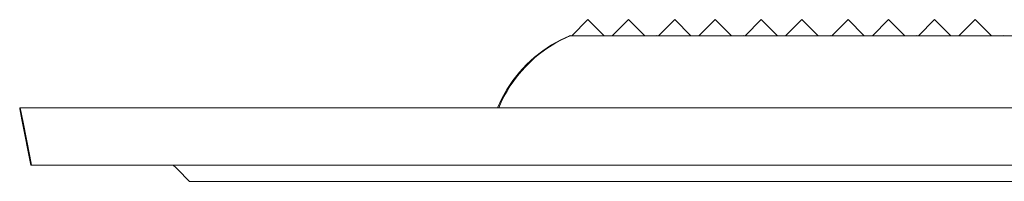
# Model space of a CAD drawing. Extents: x 0 to 129, y 0 to 91.
# Drawn here: x 30 to 32, y 48 to 49 of the extents above; entities that cross this region are included whole.
import ezdxf

# ---------------------------------------------------------------- set-up
doc = ezdxf.new("R2010")
doc.units = 0
doc.header["$LTSCALE"] = 0.125
doc.header["$MEASUREMENT"] = 0
doc.layers.add('PART - Primary', color=7, linetype='CONTINUOUS', lineweight=15)

msp = doc.modelspace()

# ---------------------------------------------------------------- linework, layer by layer
at = {"layer": 'PART - Primary'}
for p, q in [((31.2152, 48.5481), (31.1702, 48.5031)), ((31.2602, 48.5031), (31.2152, 48.5481)), ((31.3277, 48.5481), (31.2827, 48.5031)), ((31.3727, 48.5031), (31.3277, 48.5481)), ((31.4557, 48.5481), (31.4107, 48.5031)), ((31.5007, 48.5031), (31.4557, 48.5481)), ((31.5682, 48.5481), (31.5232, 48.5031)), ((31.6132, 48.5031), (31.5682, 48.5481)), ((31.6961, 48.5481), (31.6511, 48.5031)), ((31.7411, 48.5031), (31.6961, 48.5481)), ((31.8086, 48.5481), (31.7636, 48.5031)), ((31.8536, 48.5031), (31.8086, 48.5481)), ((31.9366, 48.5481), (31.8916, 48.5031)), ((31.9816, 48.5031), (31.9366, 48.5481)), ((32.0491, 48.5481), (32.0041, 48.5031)), ((32.0941, 48.5031), (32.0491, 48.5481)), ((32.177, 48.5481), (32.132, 48.5031)), ((32.222, 48.5031), (32.177, 48.5481)), ((32.2895, 48.5481), (32.2445, 48.5031)), ((32.3345, 48.5031), (32.2895, 48.5481)), ((31.1634, 48.5031), (31.1657, 48.5031)), ((31.4043, 48.5031), (31.1657, 48.5031)), ((31.4039, 48.5031), (31.4061, 48.5031)), ((31.6448, 48.5031), (31.4061, 48.5031)), ((31.6443, 48.5031), (31.6466, 48.5031)), ((31.8852, 48.5031), (31.6466, 48.5031)), ((31.8848, 48.5031), (31.887, 48.5031)), ((32.1257, 48.5031), (31.887, 48.5031)), ((32.1252, 48.5031), (32.1275, 48.5031)), ((32.3661, 48.5031), (32.1275, 48.5031)), ((32.3657, 48.5031), (32.3679, 48.5031)), ((32.6066, 48.5031), (32.3679, 48.5031)), ((29.6386, 48.3031), (29.6405, 48.3031)), ((29.6386, 48.3031), (29.6386, 48.3008)), ((29.6405, 48.3031), (32.5048, 48.3031)), ((29.6713, 48.1436), (32.5297, 48.1436)), ((30.1101, 48.0986), (30.0762, 48.1323)), ((30.1101, 48.0986), (33.0267, 48.0986))]:
    msp.add_line(p, q, dxfattribs=at)
for points in [[(31.164, 48.5032, 0), (31.1395, 48.4918, 0), (31.1142, 48.4777, 0), (31.0899, 48.4615, 0), (31.0668, 48.4434, 0), (31.0451, 48.4234, 0), (31.025, 48.4018, 0), (31.0068, 48.3787, 0), (30.9905, 48.3544, 0), (30.9763, 48.3291, 0), (30.9642, 48.3031, 0)], [(30.9675, 48.3031, 0), (30.9745, 48.3189, 0), (30.9822, 48.3343, 0), (30.9906, 48.3494, 0), (30.9997, 48.364, 0), (31.0094, 48.3783, 0), (31.0198, 48.392, 0), (31.0308, 48.4052, 0), (31.0424, 48.418, 0), (31.0546, 48.4301, 0), (31.0673, 48.4417, 0), (31.0805, 48.4527, 0), (31.0942, 48.463, 0), (31.1084, 48.4727, 0), (31.123, 48.4817, 0), (31.138, 48.49, 0), (31.1534, 48.4977, 0), (31.1657, 48.5031, 0)], [(31.1654, 48.5038, 0), (31.164, 48.5032, 0)], [(31.4059, 48.5038, 0), (31.4045, 48.5032, 0)], [(31.6463, 48.5038, 0), (31.6449, 48.5032, 0)], [(31.8868, 48.5038, 0), (31.8854, 48.5032, 0)], [(32.1272, 48.5038, 0), (32.1258, 48.5032, 0)], [(32.3677, 48.5038, 0), (32.3663, 48.5032, 0)], [(29.6386, 48.3008, 0), (29.6387, 48.3012, 0), (29.6401, 48.303, 0)], [(29.6387, 48.3005, 0), (29.6448, 48.2693, 0), (29.6695, 48.1436, 0)], [(29.6405, 48.3031, 0), (29.6401, 48.303, 0)], [(29.6401, 48.303, 0), (29.6479, 48.263, 0), (29.6665, 48.1684, 0), (29.6713, 48.1436, 0)], [(29.6713, 48.1436, 0), (29.6697, 48.1436, 0), (29.6695, 48.1436, 0)], [(30.0762, 48.1323, 0), (30.0716, 48.1368, 0), (30.0647, 48.1436, 0)]]:
    msp.add_polyline3d(points, dxfattribs=at)

doc.saveas('drawing.dxf')
